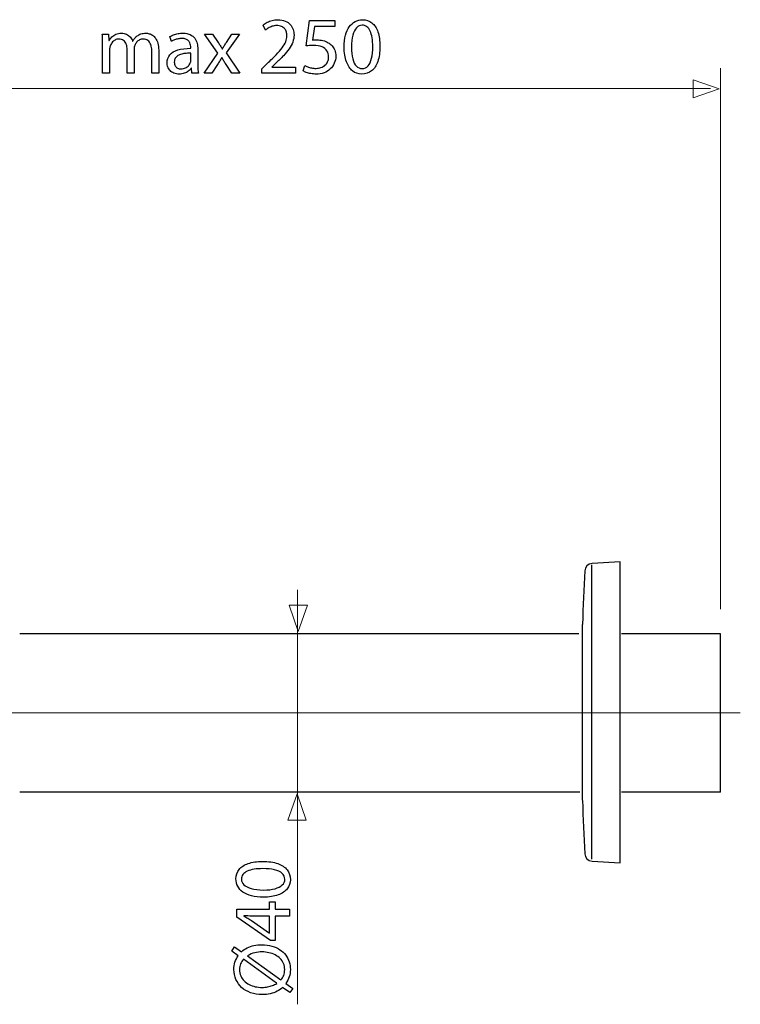
# Model space of a CAD drawing. Units: millimetres. Extents: x -32.6 to 32.6, y -32 to 32.
# Drawn here: x -1.9 to 32.6, y -24.4 to 22.8 of the extents above; entities that cross this region are included whole.
import ezdxf
from ezdxf.lldxf.tags import DXFTag

# ---------------------------------------------------------------- set-up
doc = ezdxf.new("R2010")
doc.units = ezdxf.units.MM
doc.header["$MEASUREMENT"] = 0
doc.layers.add('DEFAULT_1', color=7, linetype='Continuous')
tags = doc.linetypes.add('New Line3', pattern=[1.2, 0.5, -0.3, 0.1, -0.3]).pattern_tags.tags
tags[10:11] = [DXFTag(74, 4), DXFTag(75, 0), DXFTag(340, '0'), DXFTag(46, 1.0), DXFTag(50, 0.0), DXFTag(44, 0.0), DXFTag(45, 0.0)]
tags[8:9] = [DXFTag(74, 4), DXFTag(75, 0), DXFTag(340, '0'), DXFTag(46, 1.0), DXFTag(50, 0.0), DXFTag(44, 0.0), DXFTag(45, 0.0)]
tags[6:7] = [DXFTag(74, 4), DXFTag(75, 0), DXFTag(340, '0'), DXFTag(46, 1.0), DXFTag(50, 0.0), DXFTag(44, 0.0), DXFTag(45, 0.0)]
tags[4:5] = [DXFTag(74, 4), DXFTag(75, 0), DXFTag(340, '0'), DXFTag(46, 1.0), DXFTag(50, 0.0), DXFTag(44, 0.0), DXFTag(45, 0.0)]

msp = doc.modelspace()

# ---------------------------------------------------------------- linework, layer by layer
at = {"layer": 'DEFAULT_1', "color": 250}
for points, knots in [([(11.3146, 20.2366), (11.3146, 20.2366), (11.3146, 20.5199), (11.3146, 20.5199), (11.3146, 20.5199), (11.3146, 20.5199), (10.1854, 20.5199), (10.1854, 20.5199), (10.1854, 20.5199), (10.1854, 20.5199), (10.1854, 20.5276), (10.1854, 20.5276), (10.1854, 20.5276), (10.1854, 20.5276), (10.3833, 20.7139), (10.3833, 20.7139), (10.3833, 20.7139), (10.5165, 20.8413), (10.6368, 20.9623), (10.7435, 21.0761), (10.7435, 21.0761), (10.8503, 21.1899), (10.9415, 21.3012), (11.0171, 21.4085), (11.0171, 21.4085), (11.0934, 21.5159), (11.151, 21.6239), (11.1917, 21.7325), (11.1917, 21.7325), (11.2318, 21.8405), (11.2519, 21.9524), (11.2525, 22.0682), (11.2525, 22.0682), (11.2525, 22.1594), (11.2383, 22.2486), (11.2086, 22.3353), (11.2086, 22.3353), (11.1788, 22.422), (11.1322, 22.5002), (11.0702, 22.5701), (11.0702, 22.5701), (11.0081, 22.6406), (10.9279, 22.6962), (10.8302, 22.7376), (10.8302, 22.7376), (10.7326, 22.7796), (10.6161, 22.801), (10.4803, 22.8016), (10.4803, 22.8016), (10.3846, 22.801), (10.2934, 22.79), (10.2067, 22.7673), (10.2067, 22.7673), (10.1201, 22.7447), (10.0399, 22.7143), (9.9662, 22.6755), (9.9662, 22.6755), (9.8931, 22.6373), (9.8278, 22.594), (9.7702, 22.5455), (9.7702, 22.5455), (9.7702, 22.5455), (9.8788, 22.3049), (9.8788, 22.3049), (9.8788, 22.3049), (9.9177, 22.3379), (9.9642, 22.3709), (10.0185, 22.4032), (10.0185, 22.4032), (10.0729, 22.4362), (10.133, 22.4627), (10.1996, 22.4847), (10.1996, 22.4847), (10.2662, 22.506), (10.338, 22.5177), (10.4144, 22.5183), (10.4144, 22.5183), (10.5081, 22.5177), (10.587, 22.5041), (10.6511, 22.4776), (10.6511, 22.4776), (10.7144, 22.4504), (10.7655, 22.4142), (10.8037, 22.3683), (10.8037, 22.3683), (10.8419, 22.3217), (10.8697, 22.2693), (10.8865, 22.2105), (10.8865, 22.2105), (10.9033, 22.1516), (10.9117, 22.0902), (10.9111, 22.0255), (10.9111, 22.0255), (10.9111, 21.9311), (10.8923, 21.838), (10.8548, 21.7455), (10.8548, 21.7455), (10.8173, 21.6523), (10.7604, 21.5553), (10.6834, 21.4531), (10.6834, 21.4531), (10.6064, 21.351), (10.5088, 21.2391), (10.3904, 21.1175), (10.3904, 21.1175), (10.2727, 20.9959), (10.133, 20.8588), (9.972, 20.7061), (9.972, 20.7061), (9.972, 20.7061), (9.7042, 20.4461), (9.7042, 20.4461), (9.7042, 20.4461), (9.7042, 20.4461), (9.7042, 20.2366), (9.7042, 20.2366), (9.7042, 20.2366), (9.7042, 20.2366), (11.3146, 20.2366), (11.3146, 20.2366)], [0, 0, 0, 0, 0.0322581, 0.0322581, 0.0322581, 0.0322581, 0.0645161, 0.0645161, 0.0645161, 0.0645161, 0.0967742, 0.0967742, 0.0967742, 0.0967742, 0.1290323, 0.1290323, 0.1290323, 0.1290323, 0.1612903, 0.1612903, 0.1612903, 0.1612903, 0.1935484, 0.1935484, 0.1935484, 0.1935484, 0.2258065, 0.2258065, 0.2258065, 0.2258065, 0.2580645, 0.2580645, 0.2580645, 0.2580645, 0.2903226, 0.2903226, 0.2903226, 0.2903226, 0.3225806, 0.3225806, 0.3225806, 0.3225806, 0.3548387, 0.3548387, 0.3548387, 0.3548387, 0.3870968, 0.3870968, 0.3870968, 0.3870968, 0.4193548, 0.4193548, 0.4193548, 0.4193548, 0.4516129, 0.4516129, 0.4516129, 0.4516129, 0.483871, 0.483871, 0.483871, 0.483871, 0.516129, 0.516129, 0.516129, 0.516129, 0.5483871, 0.5483871, 0.5483871, 0.5483871, 0.5806452, 0.5806452, 0.5806452, 0.5806452, 0.6129032, 0.6129032, 0.6129032, 0.6129032, 0.6451613, 0.6451613, 0.6451613, 0.6451613, 0.6774194, 0.6774194, 0.6774194, 0.6774194, 0.7096774, 0.7096774, 0.7096774, 0.7096774, 0.7419355, 0.7419355, 0.7419355, 0.7419355, 0.7741935, 0.7741935, 0.7741935, 0.7741935, 0.8064516, 0.8064516, 0.8064516, 0.8064516, 0.8387097, 0.8387097, 0.8387097, 0.8387097, 0.8709677, 0.8709677, 0.8709677, 0.8709677, 0.9032258, 0.9032258, 0.9032258, 0.9032258, 0.9354839, 0.9354839, 0.9354839, 0.9354839, 1, 1, 1, 1]), ([(13.2006, 22.7589), (13.2006, 22.7589), (11.9937, 22.7589), (11.9937, 22.7589), (11.9937, 22.7589), (11.9937, 22.7589), (11.8307, 21.5482), (11.8307, 21.5482), (11.8307, 21.5482), (11.8773, 21.5547), (11.929, 21.5599), (11.9873, 21.5644), (11.9873, 21.5644), (12.0448, 21.5689), (12.1108, 21.5715), (12.1839, 21.5715), (12.1839, 21.5715), (12.3507, 21.5708), (12.4872, 21.5469), (12.5933, 21.5003), (12.5933, 21.5003), (12.7, 21.4531), (12.7789, 21.3885), (12.83, 21.3057), (12.83, 21.3057), (12.8811, 21.2222), (12.9063, 21.1259), (12.9056, 21.0166), (12.9056, 21.0166), (12.9063, 20.9319), (12.8908, 20.8562), (12.8591, 20.7889), (12.8591, 20.7889), (12.828, 20.721), (12.7847, 20.6641), (12.7297, 20.6162), (12.7297, 20.6162), (12.6747, 20.569), (12.6114, 20.5328), (12.5396, 20.5076), (12.5396, 20.5076), (12.4678, 20.4824), (12.3921, 20.4694), (12.3119, 20.4694), (12.3119, 20.4694), (12.2337, 20.4701), (12.1599, 20.4772), (12.0907, 20.4921), (12.0907, 20.4921), (12.0215, 20.5063), (11.9594, 20.5238), (11.9045, 20.5451), (11.9045, 20.5451), (11.8495, 20.5664), (11.8042, 20.5878), (11.7687, 20.6091), (11.7687, 20.6091), (11.7687, 20.6091), (11.6833, 20.3491), (11.6833, 20.3491), (11.6833, 20.3491), (11.7253, 20.3226), (11.7777, 20.298), (11.8404, 20.2741), (11.8404, 20.2741), (11.9032, 20.2508), (11.9743, 20.2321), (12.0539, 20.2172), (12.0539, 20.2172), (12.1341, 20.2023), (12.2201, 20.1946), (12.3119, 20.1939), (12.3119, 20.1939), (12.4497, 20.1946), (12.5751, 20.2166), (12.6896, 20.2592), (12.6896, 20.2592), (12.8041, 20.3019), (12.9031, 20.3621), (12.9865, 20.4397), (12.9865, 20.4397), (13.0706, 20.5173), (13.1352, 20.6085), (13.1812, 20.7126), (13.1812, 20.7126), (13.2271, 20.8174), (13.2504, 20.9319), (13.251, 21.0554), (13.251, 21.0554), (13.2504, 21.1602), (13.2335, 21.2546), (13.2012, 21.338), (13.2012, 21.338), (13.1689, 21.4214), (13.1262, 21.4932), (13.0719, 21.554), (13.0719, 21.554), (13.0175, 21.6148), (12.9567, 21.6633), (12.8901, 21.6995), (12.8901, 21.6995), (12.8119, 21.7474), (12.7271, 21.7823), (12.6347, 21.8037), (12.6347, 21.8037), (12.5422, 21.825), (12.4464, 21.836), (12.3468, 21.8354), (12.3468, 21.8354), (12.3016, 21.8354), (12.2628, 21.8347), (12.2311, 21.8328), (12.2311, 21.8328), (12.1994, 21.8308), (12.1696, 21.8276), (12.1412, 21.8237), (12.1412, 21.8237), (12.1412, 21.8237), (12.2382, 22.4718), (12.2382, 22.4718), (12.2382, 22.4718), (12.2382, 22.4718), (13.2006, 22.4718), (13.2006, 22.4718), (13.2006, 22.4718), (13.2006, 22.4718), (13.2006, 22.7589), (13.2006, 22.7589)], [0, 0, 0, 0, 0.030303, 0.030303, 0.030303, 0.030303, 0.0606061, 0.0606061, 0.0606061, 0.0606061, 0.0909091, 0.0909091, 0.0909091, 0.0909091, 0.1212121, 0.1212121, 0.1212121, 0.1212121, 0.1515152, 0.1515152, 0.1515152, 0.1515152, 0.1818182, 0.1818182, 0.1818182, 0.1818182, 0.2121212, 0.2121212, 0.2121212, 0.2121212, 0.2424242, 0.2424242, 0.2424242, 0.2424242, 0.2727273, 0.2727273, 0.2727273, 0.2727273, 0.3030303, 0.3030303, 0.3030303, 0.3030303, 0.3333333, 0.3333333, 0.3333333, 0.3333333, 0.3636364, 0.3636364, 0.3636364, 0.3636364, 0.3939394, 0.3939394, 0.3939394, 0.3939394, 0.4242424, 0.4242424, 0.4242424, 0.4242424, 0.4545455, 0.4545455, 0.4545455, 0.4545455, 0.4848485, 0.4848485, 0.4848485, 0.4848485, 0.5151515, 0.5151515, 0.5151515, 0.5151515, 0.5454545, 0.5454545, 0.5454545, 0.5454545, 0.5757576, 0.5757576, 0.5757576, 0.5757576, 0.6060606, 0.6060606, 0.6060606, 0.6060606, 0.6363636, 0.6363636, 0.6363636, 0.6363636, 0.6666667, 0.6666667, 0.6666667, 0.6666667, 0.6969697, 0.6969697, 0.6969697, 0.6969697, 0.7272727, 0.7272727, 0.7272727, 0.7272727, 0.7575758, 0.7575758, 0.7575758, 0.7575758, 0.7878788, 0.7878788, 0.7878788, 0.7878788, 0.8181818, 0.8181818, 0.8181818, 0.8181818, 0.8484848, 0.8484848, 0.8484848, 0.8484848, 0.8787879, 0.8787879, 0.8787879, 0.8787879, 0.9090909, 0.9090909, 0.9090909, 0.9090909, 0.9393939, 0.9393939, 0.9393939, 0.9393939, 1, 1, 1, 1]), ([(14.5316, 22.8016), (14.4029, 22.8016), (14.2852, 22.7732), (14.1778, 22.7162), (14.1778, 22.7162), (14.0704, 22.6593), (13.978, 22.5759), (13.8991, 22.4647), (13.8991, 22.4647), (13.8201, 22.3534), (13.7594, 22.2163), (13.716, 22.0533), (13.716, 22.0533), (13.6733, 21.8903), (13.6513, 21.7028), (13.6507, 21.49), (13.6507, 21.49), (13.6546, 21.2113), (13.6914, 20.9758), (13.7619, 20.7831), (13.7619, 20.7831), (13.8324, 20.5904), (13.9301, 20.4442), (14.0543, 20.3446), (14.0543, 20.3446), (14.1784, 20.245), (14.3233, 20.1946), (14.4889, 20.1939), (14.4889, 20.1939), (14.6745, 20.1946), (14.8323, 20.2463), (14.963, 20.3485), (14.963, 20.3485), (15.0936, 20.4507), (15.1932, 20.6007), (15.2618, 20.7986), (15.2618, 20.7986), (15.331, 20.9965), (15.3652, 21.2384), (15.3659, 21.5249), (15.3659, 21.5249), (15.3652, 21.7933), (15.3322, 22.0229), (15.2669, 22.2131), (15.2669, 22.2131), (15.2016, 22.4032), (15.1065, 22.5487), (14.9824, 22.649), (14.9824, 22.649), (14.8582, 22.7499), (14.7081, 22.801), (14.5316, 22.8016)], [0, 0, 0, 0, 0.0714286, 0.0714286, 0.0714286, 0.0714286, 0.1428571, 0.1428571, 0.1428571, 0.1428571, 0.2142857, 0.2142857, 0.2142857, 0.2142857, 0.2857143, 0.2857143, 0.2857143, 0.2857143, 0.3571429, 0.3571429, 0.3571429, 0.3571429, 0.4285714, 0.4285714, 0.4285714, 0.4285714, 0.5, 0.5, 0.5, 0.5, 0.5714286, 0.5714286, 0.5714286, 0.5714286, 0.6428571, 0.6428571, 0.6428571, 0.6428571, 0.7142857, 0.7142857, 0.7142857, 0.7142857, 0.7857143, 0.7857143, 0.7857143, 0.7857143, 0.8571429, 0.8571429, 0.8571429, 0.8571429, 1, 1, 1, 1]), ([(14.5083, 22.5377), (14.5975, 22.5371), (14.6745, 22.5132), (14.7392, 22.4647), (14.7392, 22.4647), (14.8039, 22.4161), (14.8569, 22.3469), (14.8983, 22.2564), (14.8983, 22.2564), (14.9397, 22.1665), (14.9707, 22.0578), (14.9908, 21.9324), (14.9908, 21.9324), (15.0108, 21.8063), (15.0205, 21.6653), (15.0205, 21.5094), (15.0205, 21.5094), (15.0205, 21.2934), (15.0018, 21.1071), (14.9642, 20.9506), (14.9642, 20.9506), (14.9274, 20.7935), (14.8705, 20.6725), (14.7948, 20.5871), (14.7948, 20.5871), (14.7191, 20.5018), (14.6234, 20.4591), (14.5083, 20.4578), (14.5083, 20.4578), (14.4042, 20.4584), (14.3143, 20.4985), (14.2373, 20.5787), (14.2373, 20.5787), (14.161, 20.6589), (14.1021, 20.7753), (14.0601, 20.928), (14.0601, 20.928), (14.0181, 21.0813), (13.9967, 21.2669), (13.9961, 21.4861), (13.9961, 21.4861), (13.9967, 21.7157), (14.0193, 21.9078), (14.0633, 22.0643), (14.0633, 22.0643), (14.1073, 22.2202), (14.1675, 22.3379), (14.2444, 22.4181), (14.2444, 22.4181), (14.3214, 22.4976), (14.4093, 22.5377), (14.5083, 22.5377)], [0, 0, 0, 0, 0.0714286, 0.0714286, 0.0714286, 0.0714286, 0.1428571, 0.1428571, 0.1428571, 0.1428571, 0.2142857, 0.2142857, 0.2142857, 0.2142857, 0.2857143, 0.2857143, 0.2857143, 0.2857143, 0.3571429, 0.3571429, 0.3571429, 0.3571429, 0.4285714, 0.4285714, 0.4285714, 0.4285714, 0.5, 0.5, 0.5, 0.5, 0.5714286, 0.5714286, 0.5714286, 0.5714286, 0.6428571, 0.6428571, 0.6428571, 0.6428571, 0.7142857, 0.7142857, 0.7142857, 0.7142857, 0.7857143, 0.7857143, 0.7857143, 0.7857143, 0.8571429, 0.8571429, 0.8571429, 0.8571429, 1, 1, 1, 1]), ([(2.0868, 20.2366), (2.0868, 20.2366), (2.4205, 20.2366), (2.4205, 20.2366), (2.4205, 20.2366), (2.4205, 20.2366), (2.4205, 21.3658), (2.4205, 21.3658), (2.4205, 21.3658), (2.4205, 21.3956), (2.4224, 21.4247), (2.427, 21.4538), (2.427, 21.4538), (2.4308, 21.4829), (2.438, 21.5088), (2.4477, 21.5327), (2.4477, 21.5327), (2.4658, 21.5909), (2.4949, 21.6452), (2.535, 21.697), (2.535, 21.697), (2.5744, 21.7487), (2.6229, 21.7907), (2.6798, 21.8237), (2.6798, 21.8237), (2.7368, 21.8561), (2.8008, 21.8735), (2.8706, 21.8742), (2.8706, 21.8742), (2.9573, 21.8735), (3.0297, 21.8515), (3.0879, 21.8076), (3.0879, 21.8076), (3.1462, 21.7642), (3.1895, 21.7041), (3.2186, 21.6278), (3.2186, 21.6278), (3.2477, 21.5508), (3.2626, 21.4622), (3.2626, 21.3619), (3.2626, 21.3619), (3.2626, 21.3619), (3.2626, 20.2366), (3.2626, 20.2366), (3.2626, 20.2366), (3.2626, 20.2366), (3.5963, 20.2366), (3.5963, 20.2366), (3.5963, 20.2366), (3.5963, 20.2366), (3.5963, 21.3969), (3.5963, 21.3969), (3.5963, 21.3969), (3.5963, 21.4279), (3.5989, 21.4577), (3.6041, 21.4868), (3.6041, 21.4868), (3.6092, 21.5152), (3.6157, 21.5424), (3.6235, 21.5676), (3.6235, 21.5676), (3.6442, 21.6226), (3.6739, 21.6737), (3.7127, 21.7196), (3.7127, 21.7196), (3.7515, 21.7655), (3.7974, 21.803), (3.8511, 21.8308), (3.8511, 21.8308), (3.9048, 21.8593), (3.9649, 21.8735), (4.0309, 21.8742), (4.0309, 21.8742), (4.1215, 21.8742), (4.1971, 21.8509), (4.2573, 21.8056), (4.2573, 21.8056), (4.3174, 21.7597), (4.3633, 21.6944), (4.3931, 21.6084), (4.3931, 21.6084), (4.4235, 21.5223), (4.4384, 21.4182), (4.4384, 21.296), (4.4384, 21.296), (4.4384, 21.296), (4.4384, 20.2366), (4.4384, 20.2366), (4.4384, 20.2366), (4.4384, 20.2366), (4.7721, 20.2366), (4.7721, 20.2366), (4.7721, 20.2366), (4.7721, 20.2366), (4.7721, 21.3387), (4.7721, 21.3387), (4.7721, 21.3387), (4.7714, 21.4687), (4.7579, 21.5805), (4.732, 21.6737), (4.732, 21.6737), (4.7055, 21.7675), (4.6705, 21.8451), (4.6266, 21.9072), (4.6266, 21.9072), (4.5819, 21.9692), (4.5328, 22.0184), (4.4791, 22.0546), (4.4791, 22.0546), (4.4248, 22.0908), (4.3692, 22.1161), (4.3129, 22.1316), (4.3129, 22.1316), (4.256, 22.1465), (4.2023, 22.1542), (4.1512, 22.1536), (4.1512, 22.1536), (4.0632, 22.1536), (3.9863, 22.1419), (3.921, 22.1199), (3.921, 22.1199), (3.8556, 22.0973), (3.7948, 22.0643), (3.7399, 22.0216), (3.7399, 22.0216), (3.7004, 21.9925), (3.6629, 21.9582), (3.626, 21.9182), (3.626, 21.9182), (3.5892, 21.8787), (3.5562, 21.8315), (3.5264, 21.7772), (3.5264, 21.7772), (3.5264, 21.7772), (3.5187, 21.7772), (3.5187, 21.7772), (3.5187, 21.7772), (3.4915, 21.8515), (3.4521, 21.9169), (3.4016, 21.9731), (3.4016, 21.9731), (3.3512, 22.0294), (3.291, 22.0734), (3.2218, 22.1051), (3.2218, 22.1051), (3.1526, 22.1368), (3.0757, 22.1529), (2.9909, 22.1536), (2.9909, 22.1536), (2.8868, 22.1529), (2.7963, 22.1361), (2.7206, 22.1038), (2.7206, 22.1038), (2.6449, 22.0714), (2.5802, 22.0294), (2.5279, 21.977), (2.5279, 21.977), (2.4755, 21.9253), (2.4315, 21.869), (2.3972, 21.8082), (2.3972, 21.8082), (2.3972, 21.8082), (2.3856, 21.8082), (2.3856, 21.8082), (2.3856, 21.8082), (2.3856, 21.8082), (2.3701, 22.1148), (2.3701, 22.1148), (2.3701, 22.1148), (2.3701, 22.1148), (2.0713, 22.1148), (2.0713, 22.1148), (2.0713, 22.1148), (2.0751, 22.0378), (2.079, 21.9589), (2.0822, 21.8768), (2.0822, 21.8768), (2.0848, 21.7946), (2.0868, 21.7047), (2.0868, 21.6064), (2.0868, 21.6064), (2.0868, 21.6064), (2.0868, 20.2366), (2.0868, 20.2366)], [0, 0, 0, 0, 0.0212766, 0.0212766, 0.0212766, 0.0212766, 0.0425532, 0.0425532, 0.0425532, 0.0425532, 0.0638298, 0.0638298, 0.0638298, 0.0638298, 0.0851064, 0.0851064, 0.0851064, 0.0851064, 0.106383, 0.106383, 0.106383, 0.106383, 0.1276596, 0.1276596, 0.1276596, 0.1276596, 0.1489362, 0.1489362, 0.1489362, 0.1489362, 0.1702128, 0.1702128, 0.1702128, 0.1702128, 0.1914894, 0.1914894, 0.1914894, 0.1914894, 0.212766, 0.212766, 0.212766, 0.212766, 0.2340426, 0.2340426, 0.2340426, 0.2340426, 0.2553191, 0.2553191, 0.2553191, 0.2553191, 0.2765957, 0.2765957, 0.2765957, 0.2765957, 0.2978723, 0.2978723, 0.2978723, 0.2978723, 0.3191489, 0.3191489, 0.3191489, 0.3191489, 0.3404255, 0.3404255, 0.3404255, 0.3404255, 0.3617021, 0.3617021, 0.3617021, 0.3617021, 0.3829787, 0.3829787, 0.3829787, 0.3829787, 0.4042553, 0.4042553, 0.4042553, 0.4042553, 0.4255319, 0.4255319, 0.4255319, 0.4255319, 0.4468085, 0.4468085, 0.4468085, 0.4468085, 0.4680851, 0.4680851, 0.4680851, 0.4680851, 0.4893617, 0.4893617, 0.4893617, 0.4893617, 0.5106383, 0.5106383, 0.5106383, 0.5106383, 0.5319149, 0.5319149, 0.5319149, 0.5319149, 0.5531915, 0.5531915, 0.5531915, 0.5531915, 0.5744681, 0.5744681, 0.5744681, 0.5744681, 0.5957447, 0.5957447, 0.5957447, 0.5957447, 0.6170213, 0.6170213, 0.6170213, 0.6170213, 0.6382979, 0.6382979, 0.6382979, 0.6382979, 0.6595745, 0.6595745, 0.6595745, 0.6595745, 0.6808511, 0.6808511, 0.6808511, 0.6808511, 0.7021277, 0.7021277, 0.7021277, 0.7021277, 0.7234043, 0.7234043, 0.7234043, 0.7234043, 0.7446809, 0.7446809, 0.7446809, 0.7446809, 0.7659574, 0.7659574, 0.7659574, 0.7659574, 0.787234, 0.787234, 0.787234, 0.787234, 0.8085106, 0.8085106, 0.8085106, 0.8085106, 0.8297872, 0.8297872, 0.8297872, 0.8297872, 0.8510638, 0.8510638, 0.8510638, 0.8510638, 0.8723404, 0.8723404, 0.8723404, 0.8723404, 0.893617, 0.893617, 0.893617, 0.893617, 0.9148936, 0.9148936, 0.9148936, 0.9148936, 0.9361702, 0.9361702, 0.9361702, 0.9361702, 0.9574468, 0.9574468, 0.9574468, 0.9574468, 1, 1, 1, 1]), ([(6.6424, 21.3891), (6.6431, 21.4835), (6.6327, 21.5754), (6.6114, 21.6659), (6.6114, 21.6659), (6.5901, 21.7558), (6.5532, 21.838), (6.5008, 21.911), (6.5008, 21.911), (6.4484, 21.9841), (6.3753, 22.043), (6.2822, 22.0863), (6.2822, 22.0863), (6.1891, 22.1303), (6.0714, 22.1523), (5.9284, 22.1536), (5.9284, 22.1536), (5.8489, 22.1536), (5.7719, 22.1465), (5.6969, 22.1329), (5.6969, 22.1329), (5.6219, 22.1193), (5.5507, 22.1005), (5.4848, 22.076), (5.4848, 22.076), (5.4188, 22.0514), (5.3599, 22.0229), (5.3076, 21.9906), (5.3076, 21.9906), (5.3076, 21.9906), (5.3852, 21.7616), (5.3852, 21.7616), (5.3852, 21.7616), (5.4298, 21.7914), (5.4783, 21.8166), (5.532, 21.8373), (5.532, 21.8373), (5.5857, 21.8586), (5.6413, 21.8742), (5.7001, 21.8852), (5.7001, 21.8852), (5.759, 21.8962), (5.8185, 21.9013), (5.878, 21.9013), (5.878, 21.9013), (5.9543, 21.9013), (6.0183, 21.8923), (6.0701, 21.8729), (6.0701, 21.8729), (6.1212, 21.8535), (6.1632, 21.8276), (6.1942, 21.7953), (6.1942, 21.7953), (6.2259, 21.7629), (6.2492, 21.7274), (6.2654, 21.6886), (6.2654, 21.6886), (6.2816, 21.6504), (6.2919, 21.6122), (6.2977, 21.5741), (6.2977, 21.5741), (6.3029, 21.5359), (6.3055, 21.5016), (6.3048, 21.4706), (6.3048, 21.4706), (6.3048, 21.4706), (6.3048, 21.4318), (6.3048, 21.4318), (6.3048, 21.4318), (6.0623, 21.4331), (5.8573, 21.4066), (5.6898, 21.3535), (5.6898, 21.3535), (5.5216, 21.2999), (5.3942, 21.221), (5.3069, 21.1168), (5.3069, 21.1168), (5.2202, 21.0127), (5.1763, 20.8846), (5.1756, 20.7333), (5.1756, 20.7333), (5.1756, 20.6647), (5.1879, 20.5981), (5.2118, 20.5341), (5.2118, 20.5341), (5.2358, 20.4707), (5.272, 20.4132), (5.3205, 20.3621), (5.3205, 20.3621), (5.3683, 20.3103), (5.4279, 20.2702), (5.4996, 20.2398), (5.4996, 20.2398), (5.5714, 20.2101), (5.6549, 20.1946), (5.7499, 20.1939), (5.7499, 20.1939), (5.8392, 20.1946), (5.9207, 20.2081), (5.9944, 20.2334), (5.9944, 20.2334), (6.0681, 20.2592), (6.1328, 20.2935), (6.1884, 20.3356), (6.1884, 20.3356), (6.244, 20.3776), (6.2893, 20.4235), (6.3242, 20.4733), (6.3242, 20.4733), (6.3242, 20.4733), (6.3359, 20.4733), (6.3359, 20.4733), (6.3359, 20.4733), (6.3359, 20.4733), (6.3631, 20.2366), (6.3631, 20.2366), (6.3631, 20.2366), (6.3631, 20.2366), (6.6696, 20.2366), (6.6696, 20.2366), (6.6696, 20.2366), (6.6599, 20.3013), (6.6528, 20.3718), (6.6489, 20.4487), (6.6489, 20.4487), (6.6444, 20.5251), (6.6424, 20.6046), (6.6424, 20.6867), (6.6424, 20.6867), (6.6424, 20.6867), (6.6424, 21.3891), (6.6424, 21.3891)], [0, 0, 0, 0, 0.0294118, 0.0294118, 0.0294118, 0.0294118, 0.0588235, 0.0588235, 0.0588235, 0.0588235, 0.0882353, 0.0882353, 0.0882353, 0.0882353, 0.1176471, 0.1176471, 0.1176471, 0.1176471, 0.1470588, 0.1470588, 0.1470588, 0.1470588, 0.1764706, 0.1764706, 0.1764706, 0.1764706, 0.2058824, 0.2058824, 0.2058824, 0.2058824, 0.2352941, 0.2352941, 0.2352941, 0.2352941, 0.2647059, 0.2647059, 0.2647059, 0.2647059, 0.2941176, 0.2941176, 0.2941176, 0.2941176, 0.3235294, 0.3235294, 0.3235294, 0.3235294, 0.3529412, 0.3529412, 0.3529412, 0.3529412, 0.3823529, 0.3823529, 0.3823529, 0.3823529, 0.4117647, 0.4117647, 0.4117647, 0.4117647, 0.4411765, 0.4411765, 0.4411765, 0.4411765, 0.4705882, 0.4705882, 0.4705882, 0.4705882, 0.5, 0.5, 0.5, 0.5, 0.5294118, 0.5294118, 0.5294118, 0.5294118, 0.5588235, 0.5588235, 0.5588235, 0.5588235, 0.5882353, 0.5882353, 0.5882353, 0.5882353, 0.6176471, 0.6176471, 0.6176471, 0.6176471, 0.6470588, 0.6470588, 0.6470588, 0.6470588, 0.6764706, 0.6764706, 0.6764706, 0.6764706, 0.7058824, 0.7058824, 0.7058824, 0.7058824, 0.7352941, 0.7352941, 0.7352941, 0.7352941, 0.7647059, 0.7647059, 0.7647059, 0.7647059, 0.7941176, 0.7941176, 0.7941176, 0.7941176, 0.8235294, 0.8235294, 0.8235294, 0.8235294, 0.8529412, 0.8529412, 0.8529412, 0.8529412, 0.8823529, 0.8823529, 0.8823529, 0.8823529, 0.9117647, 0.9117647, 0.9117647, 0.9117647, 0.9411765, 0.9411765, 0.9411765, 0.9411765, 1, 1, 1, 1]), ([(6.9723, 22.1148), (6.9723, 22.1148), (7.6087, 21.1951), (7.6087, 21.1951), (7.6087, 21.1951), (7.6087, 21.1951), (6.9412, 20.2366), (6.9412, 20.2366), (6.9412, 20.2366), (6.9412, 20.2366), (7.3177, 20.2366), (7.3177, 20.2366), (7.3177, 20.2366), (7.3177, 20.2366), (7.5893, 20.6596), (7.5893, 20.6596), (7.5893, 20.6596), (7.6262, 20.7152), (7.6604, 20.7695), (7.6928, 20.8226), (7.6928, 20.8226), (7.7251, 20.8756), (7.7561, 20.9299), (7.7872, 20.9855), (7.7872, 20.9855), (7.7872, 20.9855), (7.795, 20.9855), (7.795, 20.9855), (7.795, 20.9855), (7.8279, 20.9293), (7.8603, 20.8749), (7.8933, 20.8213), (7.8933, 20.8213), (7.9256, 20.7676), (7.9605, 20.7139), (7.9967, 20.6596), (7.9967, 20.6596), (7.9967, 20.6596), (8.2761, 20.2366), (8.2761, 20.2366), (8.2761, 20.2366), (8.2761, 20.2366), (8.6603, 20.2366), (8.6603, 20.2366), (8.6603, 20.2366), (8.6603, 20.2366), (8.0045, 21.2067), (8.0045, 21.2067), (8.0045, 21.2067), (8.0045, 21.2067), (8.6448, 22.1148), (8.6448, 22.1148), (8.6448, 22.1148), (8.6448, 22.1148), (8.2723, 22.1148), (8.2723, 22.1148), (8.2723, 22.1148), (8.2723, 22.1148), (8.0123, 21.7151), (8.0123, 21.7151), (8.0123, 21.7151), (7.9793, 21.6653), (7.9469, 21.6148), (7.9159, 21.565), (7.9159, 21.565), (7.8842, 21.5146), (7.8532, 21.4622), (7.8221, 21.4085), (7.8221, 21.4085), (7.8221, 21.4085), (7.8144, 21.4085), (7.8144, 21.4085), (7.8144, 21.4085), (7.784, 21.4603), (7.7529, 21.5107), (7.7219, 21.5599), (7.7219, 21.5599), (7.6908, 21.609), (7.6565, 21.6595), (7.6203, 21.7112), (7.6203, 21.7112), (7.6203, 21.7112), (7.3526, 22.1148), (7.3526, 22.1148), (7.3526, 22.1148), (7.3526, 22.1148), (6.9723, 22.1148), (6.9723, 22.1148)], [0, 0, 0, 0, 0.0434783, 0.0434783, 0.0434783, 0.0434783, 0.0869565, 0.0869565, 0.0869565, 0.0869565, 0.1304348, 0.1304348, 0.1304348, 0.1304348, 0.173913, 0.173913, 0.173913, 0.173913, 0.2173913, 0.2173913, 0.2173913, 0.2173913, 0.2608696, 0.2608696, 0.2608696, 0.2608696, 0.3043478, 0.3043478, 0.3043478, 0.3043478, 0.3478261, 0.3478261, 0.3478261, 0.3478261, 0.3913043, 0.3913043, 0.3913043, 0.3913043, 0.4347826, 0.4347826, 0.4347826, 0.4347826, 0.4782609, 0.4782609, 0.4782609, 0.4782609, 0.5217391, 0.5217391, 0.5217391, 0.5217391, 0.5652174, 0.5652174, 0.5652174, 0.5652174, 0.6086957, 0.6086957, 0.6086957, 0.6086957, 0.6521739, 0.6521739, 0.6521739, 0.6521739, 0.6956522, 0.6956522, 0.6956522, 0.6956522, 0.7391304, 0.7391304, 0.7391304, 0.7391304, 0.7826087, 0.7826087, 0.7826087, 0.7826087, 0.826087, 0.826087, 0.826087, 0.826087, 0.8695652, 0.8695652, 0.8695652, 0.8695652, 0.9130435, 0.9130435, 0.9130435, 0.9130435, 1, 1, 1, 1]), ([(6.3126, 20.8691), (6.3126, 20.8536), (6.3113, 20.8361), (6.3094, 20.818), (6.3094, 20.818), (6.3068, 20.7993), (6.3029, 20.7799), (6.2971, 20.7605), (6.2971, 20.7605), (6.279, 20.7068), (6.2492, 20.6557), (6.2085, 20.6085), (6.2085, 20.6085), (6.1677, 20.5606), (6.116, 20.5218), (6.0533, 20.4921), (6.0533, 20.4921), (5.9912, 20.4623), (5.9181, 20.4468), (5.8353, 20.4461), (5.8353, 20.4461), (5.7777, 20.4461), (5.7247, 20.4578), (5.6768, 20.4804), (5.6768, 20.4804), (5.629, 20.5037), (5.5908, 20.5393), (5.5617, 20.5878), (5.5617, 20.5878), (5.5326, 20.6356), (5.5177, 20.6971), (5.5171, 20.7721), (5.5171, 20.7721), (5.5177, 20.8445), (5.5333, 20.9066), (5.5643, 20.9571), (5.5643, 20.9571), (5.5947, 21.0075), (5.6368, 21.0489), (5.6898, 21.0806), (5.6898, 21.0806), (5.7428, 21.1129), (5.8036, 21.1375), (5.8715, 21.155), (5.8715, 21.155), (5.9394, 21.1718), (6.0112, 21.1834), (6.0869, 21.1893), (6.0869, 21.1893), (6.1626, 21.1951), (6.2376, 21.197), (6.3126, 21.1951), (6.3126, 21.1951), (6.3126, 21.1951), (6.3126, 20.8691), (6.3126, 20.8691)], [0, 0, 0, 0, 0.0666667, 0.0666667, 0.0666667, 0.0666667, 0.1333333, 0.1333333, 0.1333333, 0.1333333, 0.2, 0.2, 0.2, 0.2, 0.2666667, 0.2666667, 0.2666667, 0.2666667, 0.3333333, 0.3333333, 0.3333333, 0.3333333, 0.4, 0.4, 0.4, 0.4, 0.4666667, 0.4666667, 0.4666667, 0.4666667, 0.5333333, 0.5333333, 0.5333333, 0.5333333, 0.6, 0.6, 0.6, 0.6, 0.6666667, 0.6666667, 0.6666667, 0.6666667, 0.7333333, 0.7333333, 0.7333333, 0.7333333, 0.8, 0.8, 0.8, 0.8, 0.8666667, 0.8666667, 0.8666667, 0.8666667, 1, 1, 1, 1]), ([(8.4679, -18.355), (8.4679, -18.4836), (8.4963, -18.6013), (8.5532, -18.7088), (8.5532, -18.7088), (8.6102, -18.8161), (8.6936, -18.9085), (8.8048, -18.9875), (8.8048, -18.9875), (8.9161, -19.0664), (9.0533, -19.1272), (9.2162, -19.1705), (9.2162, -19.1705), (9.3792, -19.2131), (9.5667, -19.2352), (9.7796, -19.2358), (9.7796, -19.2358), (10.0583, -19.2319), (10.2938, -19.1951), (10.4864, -19.1246), (10.4864, -19.1246), (10.6792, -19.0541), (10.8254, -18.9565), (10.925, -18.8322), (10.925, -18.8322), (11.0245, -18.708), (11.0751, -18.5632), (11.0757, -18.3975), (11.0757, -18.3975), (11.0751, -18.212), (11.0233, -18.0542), (10.9212, -17.9236), (10.9212, -17.9236), (10.8189, -17.7929), (10.6689, -17.6933), (10.471, -17.6247), (10.471, -17.6247), (10.2731, -17.5554), (10.0311, -17.5212), (9.7447, -17.5206), (9.7447, -17.5206), (9.4762, -17.5212), (9.2467, -17.5542), (9.0565, -17.6196), (9.0565, -17.6196), (8.8663, -17.6848), (8.7207, -17.78), (8.6205, -17.9041), (8.6205, -17.9041), (8.5196, -18.0283), (8.4686, -18.1784), (8.4679, -18.355)], [0, 0, 0, 0, 0.0714286, 0.0714286, 0.0714286, 0.0714286, 0.1428571, 0.1428571, 0.1428571, 0.1428571, 0.2142857, 0.2142857, 0.2142857, 0.2142857, 0.2857143, 0.2857143, 0.2857143, 0.2857143, 0.3571429, 0.3571429, 0.3571429, 0.3571429, 0.4285714, 0.4285714, 0.4285714, 0.4285714, 0.5, 0.5, 0.5, 0.5, 0.5714286, 0.5714286, 0.5714286, 0.5714286, 0.6428571, 0.6428571, 0.6428571, 0.6428571, 0.7142857, 0.7142857, 0.7142857, 0.7142857, 0.7857143, 0.7857143, 0.7857143, 0.7857143, 0.8571429, 0.8571429, 0.8571429, 0.8571429, 1, 1, 1, 1]), ([(8.7318, -18.3782), (8.7324, -18.2889), (8.7564, -18.212), (8.8048, -18.1474), (8.8048, -18.1474), (8.8534, -18.0826), (8.9226, -18.0295), (9.0132, -17.9882), (9.0132, -17.9882), (9.1031, -17.9468), (9.2117, -17.9157), (9.3372, -17.8957), (9.3372, -17.8957), (9.4632, -17.8756), (9.6043, -17.8659), (9.7601, -17.8659), (9.7601, -17.8659), (9.9762, -17.8659), (10.1625, -17.8847), (10.3189, -17.9222), (10.3189, -17.9222), (10.4761, -17.9591), (10.5971, -18.016), (10.6824, -18.0917), (10.6824, -18.0917), (10.7679, -18.1674), (10.8105, -18.263), (10.8118, -18.3782), (10.8118, -18.3782), (10.8112, -18.4824), (10.7711, -18.5723), (10.6909, -18.6492), (10.6909, -18.6492), (10.6107, -18.7256), (10.4943, -18.7844), (10.3416, -18.8265), (10.3416, -18.8265), (10.1883, -18.8684), (10.0027, -18.8898), (9.7834, -18.8905), (9.7834, -18.8905), (9.5538, -18.8898), (9.3617, -18.8672), (9.2052, -18.8232), (9.2052, -18.8232), (9.0494, -18.7793), (8.9316, -18.7191), (8.8514, -18.6421), (8.8514, -18.6421), (8.7719, -18.5652), (8.7318, -18.4771), (8.7318, -18.3782)], [0, 0, 0, 0, 0.0714286, 0.0714286, 0.0714286, 0.0714286, 0.1428571, 0.1428571, 0.1428571, 0.1428571, 0.2142857, 0.2142857, 0.2142857, 0.2142857, 0.2857143, 0.2857143, 0.2857143, 0.2857143, 0.3571429, 0.3571429, 0.3571429, 0.3571429, 0.4285714, 0.4285714, 0.4285714, 0.4285714, 0.5, 0.5, 0.5, 0.5, 0.5714286, 0.5714286, 0.5714286, 0.5714286, 0.6428571, 0.6428571, 0.6428571, 0.6428571, 0.7142857, 0.7142857, 0.7142857, 0.7142857, 0.7857143, 0.7857143, 0.7857143, 0.7857143, 0.8571429, 0.8571429, 0.8571429, 0.8571429, 1, 1, 1, 1]), ([(11.033, -19.8142), (11.033, -19.8142), (10.3422, -19.8142), (10.3422, -19.8142), (10.3422, -19.8142), (10.3422, -19.8142), (10.3422, -19.461), (10.3422, -19.461), (10.3422, -19.461), (10.3422, -19.461), (10.0783, -19.461), (10.0783, -19.461), (10.0783, -19.461), (10.0783, -19.461), (10.0783, -19.8142), (10.0783, -19.8142), (10.0783, -19.8142), (10.0783, -19.8142), (8.5105, -19.8142), (8.5105, -19.8142), (8.5105, -19.8142), (8.5105, -19.8142), (8.5105, -20.1828), (8.5105, -20.1828), (8.5105, -20.1828), (8.5105, -20.1828), (10.121, -21.3082), (10.121, -21.3082), (10.121, -21.3082), (10.121, -21.3082), (10.3422, -21.3082), (10.3422, -21.3082), (10.3422, -21.3082), (10.3422, -21.3082), (10.3422, -20.1362), (10.3422, -20.1362), (10.3422, -20.1362), (10.3422, -20.1362), (11.033, -20.1362), (11.033, -20.1362), (11.033, -20.1362), (11.033, -20.1362), (11.033, -19.8142), (11.033, -19.8142)], [0, 0, 0, 0, 0.0833333, 0.0833333, 0.0833333, 0.0833333, 0.1666667, 0.1666667, 0.1666667, 0.1666667, 0.25, 0.25, 0.25, 0.25, 0.3333333, 0.3333333, 0.3333333, 0.3333333, 0.4166667, 0.4166667, 0.4166667, 0.4166667, 0.5, 0.5, 0.5, 0.5, 0.5833333, 0.5833333, 0.5833333, 0.5833333, 0.6666667, 0.6666667, 0.6666667, 0.6666667, 0.75, 0.75, 0.75, 0.75, 0.8333333, 0.8333333, 0.8333333, 0.8333333, 1, 1, 1, 1]), ([(10.0783, -20.9628), (10.0783, -20.9628), (10.0706, -20.9628), (10.0706, -20.9628), (10.0706, -20.9628), (10.0706, -20.9628), (9.2129, -20.3458), (9.2129, -20.3458), (9.2129, -20.3458), (9.1554, -20.3114), (9.0972, -20.2772), (9.0383, -20.2436), (9.0383, -20.2436), (8.9788, -20.2106), (8.9129, -20.1743), (8.8404, -20.1362), (8.8404, -20.1362), (8.8404, -20.1362), (8.8404, -20.1245), (8.8404, -20.1245), (8.8404, -20.1245), (8.9724, -20.1323), (9.1043, -20.1362), (9.2362, -20.1362), (9.2362, -20.1362), (9.2362, -20.1362), (10.0783, -20.1362), (10.0783, -20.1362), (10.0783, -20.1362), (10.0783, -20.1362), (10.0783, -20.9628), (10.0783, -20.9628)], [0, 0, 0, 0, 0.1111111, 0.1111111, 0.1111111, 0.1111111, 0.2222222, 0.2222222, 0.2222222, 0.2222222, 0.3333333, 0.3333333, 0.3333333, 0.3333333, 0.4444444, 0.4444444, 0.4444444, 0.4444444, 0.5555556, 0.5555556, 0.5555556, 0.5555556, 0.6666667, 0.6666667, 0.6666667, 0.6666667, 0.7777778, 0.7777778, 0.7777778, 0.7777778, 1, 1, 1, 1]), ([(11.1999, -23.6055), (11.1999, -23.6055), (10.8661, -23.3611), (10.8661, -23.3611), (10.8661, -23.3611), (10.934, -23.2673), (10.9864, -23.1644), (11.0221, -23.0532), (11.0221, -23.0532), (11.0576, -22.9413), (11.0757, -22.8242), (11.0757, -22.7013), (11.0757, -22.7013), (11.0757, -22.5753), (11.0569, -22.453), (11.0201, -22.3359), (11.0201, -22.3359), (10.9832, -22.2188), (10.9283, -22.1102), (10.8546, -22.0106), (10.8546, -22.0106), (10.7815, -21.9104), (10.6895, -21.8231), (10.5796, -21.748), (10.5796, -21.748), (10.4696, -21.6736), (10.3416, -21.6155), (10.1948, -21.5734), (10.1948, -21.5734), (10.0486, -21.532), (9.8843, -21.5106), (9.702, -21.51), (9.702, -21.51), (9.5732, -21.51), (9.451, -21.5229), (9.3346, -21.5494), (9.3346, -21.5494), (9.2175, -21.5754), (9.1088, -21.6135), (9.0085, -21.6633), (9.0085, -21.6633), (8.9083, -21.7137), (8.8191, -21.7751), (8.7395, -21.8476), (8.7395, -21.8476), (8.7395, -21.8476), (8.4058, -21.607), (8.4058, -21.607), (8.4058, -21.607), (8.4058, -21.607), (8.2661, -21.8127), (8.2661, -21.8127), (8.2661, -21.8127), (8.2661, -21.8127), (8.5804, -22.0416), (8.5804, -22.0416), (8.5804, -22.0416), (8.5105, -22.1354), (8.4582, -22.237), (8.4232, -22.3469), (8.4232, -22.3469), (8.3884, -22.4576), (8.3709, -22.5726), (8.3709, -22.6936), (8.3709, -22.6936), (8.3715, -22.8663), (8.4038, -23.0253), (8.4679, -23.1722), (8.4679, -23.1722), (8.5319, -23.3184), (8.6244, -23.4458), (8.744, -23.5545), (8.744, -23.5545), (8.8637, -23.6637), (9.0073, -23.7479), (9.1748, -23.8087), (9.1748, -23.8087), (9.3423, -23.8688), (9.5292, -23.8998), (9.7368, -23.9005), (9.7368, -23.9005), (9.8675, -23.9005), (9.9924, -23.8863), (10.1101, -23.8591), (10.1101, -23.8591), (10.2278, -23.832), (10.3371, -23.7925), (10.4374, -23.7414), (10.4374, -23.7414), (10.5376, -23.6896), (10.6275, -23.6276), (10.707, -23.5551), (10.707, -23.5551), (10.707, -23.5551), (11.0446, -23.7957), (11.0446, -23.7957), (11.0446, -23.7957), (11.0446, -23.7957), (11.1999, -23.6055), (11.1999, -23.6055)], [0, 0, 0, 0, 0.0384615, 0.0384615, 0.0384615, 0.0384615, 0.0769231, 0.0769231, 0.0769231, 0.0769231, 0.1153846, 0.1153846, 0.1153846, 0.1153846, 0.1538462, 0.1538462, 0.1538462, 0.1538462, 0.1923077, 0.1923077, 0.1923077, 0.1923077, 0.2307692, 0.2307692, 0.2307692, 0.2307692, 0.2692308, 0.2692308, 0.2692308, 0.2692308, 0.3076923, 0.3076923, 0.3076923, 0.3076923, 0.3461538, 0.3461538, 0.3461538, 0.3461538, 0.3846154, 0.3846154, 0.3846154, 0.3846154, 0.4230769, 0.4230769, 0.4230769, 0.4230769, 0.4615385, 0.4615385, 0.4615385, 0.4615385, 0.5, 0.5, 0.5, 0.5, 0.5384615, 0.5384615, 0.5384615, 0.5384615, 0.5769231, 0.5769231, 0.5769231, 0.5769231, 0.6153846, 0.6153846, 0.6153846, 0.6153846, 0.6538462, 0.6538462, 0.6538462, 0.6538462, 0.6923077, 0.6923077, 0.6923077, 0.6923077, 0.7307692, 0.7307692, 0.7307692, 0.7307692, 0.7692308, 0.7692308, 0.7692308, 0.7692308, 0.8076923, 0.8076923, 0.8076923, 0.8076923, 0.8461538, 0.8461538, 0.8461538, 0.8461538, 0.8846154, 0.8846154, 0.8846154, 0.8846154, 0.9230769, 0.9230769, 0.9230769, 0.9230769, 1, 1, 1, 1]), ([(9.0306, -22.0493), (9.0306, -22.0493), (9.0306, -22.0378), (9.0306, -22.0378), (9.0306, -22.0378), (9.1432, -21.9705), (9.257, -21.9233), (9.3721, -21.8954), (9.3721, -21.8954), (9.4865, -21.8676), (9.6003, -21.8541), (9.7136, -21.8553), (9.7136, -21.8553), (9.8312, -21.8553), (9.9438, -21.8676), (10.0518, -21.8915), (10.0518, -21.8915), (10.1599, -21.9155), (10.2595, -21.9511), (10.3507, -21.9977), (10.3507, -21.9977), (10.4418, -22.0449), (10.5214, -22.1024), (10.5887, -22.171), (10.5887, -22.171), (10.6565, -22.2401), (10.7096, -22.3191), (10.7471, -22.4084), (10.7471, -22.4084), (10.7847, -22.4977), (10.8034, -22.5966), (10.8041, -22.7053), (10.8041, -22.7053), (10.8041, -22.8106), (10.7879, -22.9032), (10.7562, -22.9814), (10.7562, -22.9814), (10.7245, -23.0603), (10.678, -23.1308), (10.6178, -23.1942), (10.6178, -23.1942), (10.6178, -23.1942), (9.0306, -22.0493), (9.0306, -22.0493)], [0, 0, 0, 0, 0.0833333, 0.0833333, 0.0833333, 0.0833333, 0.1666667, 0.1666667, 0.1666667, 0.1666667, 0.25, 0.25, 0.25, 0.25, 0.3333333, 0.3333333, 0.3333333, 0.3333333, 0.4166667, 0.4166667, 0.4166667, 0.4166667, 0.5, 0.5, 0.5, 0.5, 0.5833333, 0.5833333, 0.5833333, 0.5833333, 0.6666667, 0.6666667, 0.6666667, 0.6666667, 0.75, 0.75, 0.75, 0.75, 0.8333333, 0.8333333, 0.8333333, 0.8333333, 1, 1, 1, 1]), ([(10.4199, -23.3572), (10.4199, -23.3572), (10.4238, -23.3649), (10.4238, -23.3649), (10.4238, -23.3649), (10.3572, -23.4038), (10.2879, -23.4374), (10.2168, -23.4658), (10.2168, -23.4658), (10.1449, -23.4943), (10.0694, -23.5163), (9.9878, -23.5318), (9.9878, -23.5318), (9.907, -23.5474), (9.8177, -23.5551), (9.7214, -23.5551), (9.7214, -23.5551), (9.6101, -23.5551), (9.5027, -23.5434), (9.3974, -23.5209), (9.3974, -23.5209), (9.2925, -23.4976), (9.1942, -23.4632), (9.1037, -23.418), (9.1037, -23.418), (9.0125, -23.372), (8.9323, -23.3151), (8.8637, -23.2466), (8.8637, -23.2466), (8.7945, -23.178), (8.7408, -23.0984), (8.7021, -23.0079), (8.7021, -23.0079), (8.6626, -22.9167), (8.6432, -22.8145), (8.6425, -22.7013), (8.6425, -22.7013), (8.6432, -22.6024), (8.6593, -22.5119), (8.6917, -22.4303), (8.6917, -22.4303), (8.7234, -22.3482), (8.7679, -22.2745), (8.8249, -22.2085), (8.8249, -22.2085), (8.8249, -22.2085), (10.4199, -23.3572), (10.4199, -23.3572)], [0, 0, 0, 0, 0.0769231, 0.0769231, 0.0769231, 0.0769231, 0.1538462, 0.1538462, 0.1538462, 0.1538462, 0.2307692, 0.2307692, 0.2307692, 0.2307692, 0.3076923, 0.3076923, 0.3076923, 0.3076923, 0.3846154, 0.3846154, 0.3846154, 0.3846154, 0.4615385, 0.4615385, 0.4615385, 0.4615385, 0.5384615, 0.5384615, 0.5384615, 0.5384615, 0.6153846, 0.6153846, 0.6153846, 0.6153846, 0.6923077, 0.6923077, 0.6923077, 0.6923077, 0.7692308, 0.7692308, 0.7692308, 0.7692308, 0.8461538, 0.8461538, 0.8461538, 0.8461538, 1, 1, 1, 1])]:
    msp.add_open_spline(points, degree=3, knots=knots, dxfattribs=at)
at = {"layer": 'DEFAULT_1', "color": 250, "lineweight": 15}
for points in [[(31.6774, -5.4293), (31.6774, -5.4293), (31.6774, 20.4748), (31.6774, 20.4748)], [(-13.9781, 19.5114), (-13.9781, 19.5114), (31.1994, 19.5114), (31.1994, 19.5114)], [(11.4159, -4.5084), (11.4159, -4.5084), (11.4159, -24.3649), (11.4159, -24.3649)]]:
    msp.add_open_spline(points, degree=3, dxfattribs=at)
for points in [[(30.358, 19.0545), (30.358, 19.0545), (30.358, 19.0545), (30.358, 19.0545), (30.358, 19.0545), (30.358, 19.0545), (30.358, 19.0545), (30.358, 19.0545), (30.358, 19.0545), (30.358, 19.0545), (31.6105, 19.4908), (31.6105, 19.4908), (31.6105, 19.4908), (31.6105, 19.4908), (30.358, 19.9272), (30.358, 19.9272), (30.358, 19.9272), (30.358, 19.9272), (30.358, 19.9272), (30.358, 19.9272), (30.358, 19.9272), (30.358, 19.9272), (30.358, 19.9272), (30.358, 19.9272), (30.358, 19.9272), (30.358, 19.9272), (30.358, 19.0545), (30.358, 19.0545)], [(11.8895, -5.2499), (11.8895, -5.2499), (11.8895, -5.2499), (11.8895, -5.2499), (11.8895, -5.2499), (11.8895, -5.2499), (11.8895, -5.2499), (11.8895, -5.2499), (11.8895, -5.2499), (11.8895, -5.2499), (11.4532, -6.5023), (11.4532, -6.5023), (11.4532, -6.5023), (11.4532, -6.5023), (11.0169, -5.2499), (11.0169, -5.2499), (11.0169, -5.2499), (11.0169, -5.2499), (11.0169, -5.2499), (11.0169, -5.2499), (11.0169, -5.2499), (11.0169, -5.2499), (11.0169, -5.2499), (11.0169, -5.2499), (11.0169, -5.2499), (11.0169, -5.2499), (11.8895, -5.2499), (11.8895, -5.2499)], [(11.8352, -15.5387), (11.8352, -15.5387), (11.8352, -15.5387), (11.8352, -15.5387), (11.8352, -15.5387), (11.8352, -15.5387), (11.8352, -15.5387), (11.8352, -15.5387), (11.8352, -15.5387), (11.8352, -15.5387), (11.3989, -14.2863), (11.3989, -14.2863), (11.3989, -14.2863), (11.3989, -14.2863), (10.9626, -15.5387), (10.9626, -15.5387), (10.9626, -15.5387), (10.9626, -15.5387), (10.9626, -15.5387), (10.9626, -15.5387), (10.9626, -15.5387), (10.9626, -15.5387), (10.9626, -15.5387), (10.9626, -15.5387), (10.9626, -15.5387), (10.9626, -15.5387), (11.8352, -15.5387), (11.8352, -15.5387)]]:
    msp.add_open_spline(points, degree=3, knots=[0, 0, 0, 0, 0.125, 0.125, 0.125, 0.125, 0.25, 0.25, 0.25, 0.25, 0.375, 0.375, 0.375, 0.375, 0.5, 0.5, 0.5, 0.5, 0.625, 0.625, 0.625, 0.625, 0.75, 0.75, 0.75, 0.75, 1, 1, 1, 1], dxfattribs=at)
at = {"layer": 'DEFAULT_1', "color": 250, "lineweight": 30}
for points in [[(25.5219, -3.2482), (25.3307, -3.2589), (25.1782, -3.4122), (25.1689, -3.6035)], [(26.8701, -3.1734), (26.8701, -3.1734), (25.5219, -3.2482), (25.5219, -3.2482)], [(26.8701, -17.5836), (26.8701, -17.5836), (26.8701, -3.1734), (26.8701, -3.1734)], [(25.1689, -3.6035), (25.1268, -4.4563), (25.0925, -5.3095), (25.066, -6.1629)], [(25.5158, -17.4162), (25.5158, -17.4162), (25.5158, -3.3191), (25.5158, -3.3191)], [(25.0659, -14.5826), (25.0659, -14.5826), (25.0659, -6.1744), (25.0659, -6.1744)], [(24.8959, -6.6157), (24.8959, -6.6157), (-1.8843, -6.6157), (-1.8843, -6.6157)], [(31.6723, -6.6157), (31.6723, -6.6157), (26.9327, -6.6157), (26.9327, -6.6157)], [(31.6723, -14.1991), (31.6723, -14.1991), (31.6723, -6.6157), (31.6723, -6.6157)], [(24.9393, -14.1991), (24.9393, -14.1991), (-1.8843, -14.1991), (-1.8843, -14.1991)], [(25.066, -14.5943), (25.0925, -15.4476), (25.1268, -16.3007), (25.1689, -17.1535)], [(31.6723, -14.1991), (31.6723, -14.1991), (26.9327, -14.1991), (26.9327, -14.1991)], [(25.1689, -17.1535), (25.1782, -17.3448), (25.3307, -17.4982), (25.5219, -17.5088)], [(25.5219, -17.5088), (25.5219, -17.5088), (26.8701, -17.5836), (26.8701, -17.5836)]]:
    msp.add_open_spline(points, degree=3, dxfattribs=at)
at = {"layer": 'DEFAULT_1', "color": 250, "linetype": 'New Line3', "lineweight": 15}
msp.add_open_spline([(-15.0465, -10.4073), (-15.0465, -10.4073), (32.6202, -10.4073), (32.6202, -10.4073)], degree=3, dxfattribs=at)

doc.saveas('drawing.dxf')
